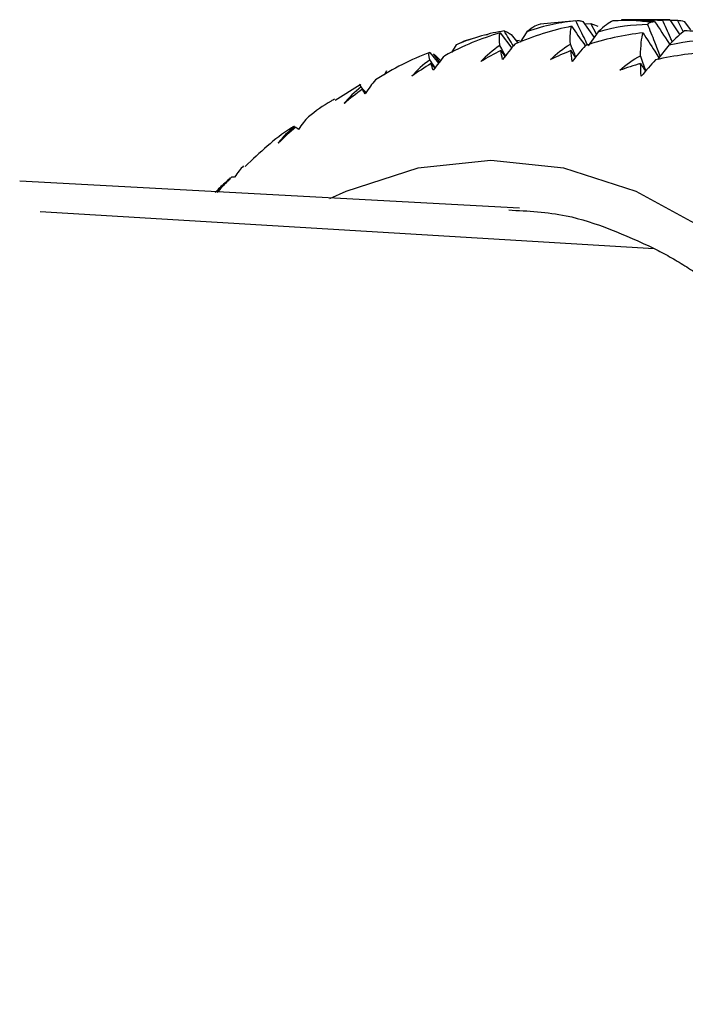
# Paper-space layout '_Bottom' of a CAD drawing. Units: millimetres. Extents: x -102 to 102, y -33 to 120.
# Drawn here: x 21 to 30, y 3 to 15 of the extents above; entities that cross this region are included whole.
import ezdxf

# ---------------------------------------------------------------- set-up
doc = ezdxf.new("R2010")
doc.units = ezdxf.units.MM

psp = doc.layouts.new('_Bottom')

# ---------------------------------------------------------------- linework, layer by layer
at = {"color": 7, "linetype": 'Continuous', "lineweight": 25}
for p, q in [((28.113, 15.38), (27.698, 15.342)), ((28.242, 15.379), (28.389, 15.173)), ((29.355, 15.4), (28.737, 15.4)), ((29.355, 15.4), (29.485, 15.208)), ((29.36, 15.392), (29.454, 15.394)), ((29.528, 15.247), (29.454, 15.394)), ((29.541, 15.379), (29.62, 15.269)), ((27.53, 15.244), (27.443, 15.113)), ((28.266, 15.346), (28.345, 15.351)), ((28.441, 15.244), (28.311, 15.065)), ((28.42, 15.216), (28.345, 15.351)), ((26.624, 15.077), (26.722, 15.127)), ((26.858, 15.162), (26.723, 15.125)), ((27.024, 15.208), (27.006, 15.203)), ((27.188, 15.232), (27.335, 15.038)), ((27.328, 15.21), (27.413, 15.102)), ((27.39, 15.132), (27.435, 15.138)), ((26.624, 15.077), (26.565, 14.982)), ((29.347, 15.077), (29.2, 14.893)), ((26.286, 14.982), (26.399, 14.844)), ((26.412, 14.86), (26.335, 14.962)), ((25.733, 14.745), (25.703, 14.692)), ((26.303, 14.839), (26.351, 14.779)), ((25.397, 14.569), (25.076, 14.368)), ((25.426, 14.512), (25.468, 14.465)), ((24.556, 14.036), (24.547, 14.031)), ((27.433, 12.989), (21.045, 13.335)), ((21.307, 12.949), (29.156, 12.476))]:
    psp.add_line(p, q, dxfattribs=at)
at = {"color": 7, "linetype": 'Continuous', "lineweight": 25, "flags": 128}
psp.add_lwpolyline([(34.822, 0), (34.765, 1.639), (34.596, 3.255), (34.318, 4.823), (33.934, 6.32), (33.449, 7.726), (32.872, 9.018), (32.21, 10.18), (31.473, 11.193), (30.671, 12.042), (29.818, 12.716), (28.924, 13.205), (28.003, 13.501), (27.068, 13.6), (26.134, 13.501), (25.213, 13.205), (25.005, 13.11)], dxfattribs=at)
at = {"color": 7, "linetype": 'Continuous', "lineweight": 25}
psp.add_arc((28.544, 10.351), 5.049, 83.5137, 85.982, dxfattribs=at)
for points in [[(28.154, 15.384), (27.971, 15.366), (27.762, 15.332), (27.53, 15.244)], [(28.154, 15.384), (28.166, 15.389), (28.181, 15.39), (28.196, 15.388)], [(28.196, 15.388), (28.211, 15.385), (28.227, 15.382), (28.242, 15.379)], [(28.627, 15.384), (28.58, 15.364), (28.52, 15.32), (28.441, 15.244)], [(28.898, 15.388), (28.812, 15.39), (28.722, 15.389), (28.627, 15.384)], [(28.737, 15.4), (28.913, 15.4), (29.089, 15.398), (29.264, 15.395)], [(29.161, 15.379), (29.074, 15.382), (28.986, 15.385), (28.898, 15.388)], [(29.072, 15.343), (29.085, 15.356), (29.099, 15.364), (29.115, 15.368)], [(29.115, 15.368), (29.13, 15.372), (29.146, 15.376), (29.161, 15.379)], [(29.264, 15.395), (29.295, 15.398), (29.325, 15.4), (29.355, 15.4)], [(29.454, 15.394), (29.484, 15.391), (29.513, 15.386), (29.541, 15.379)], [(27.238, 15.257), (27.057, 15.226), (26.85, 15.177), (26.624, 15.077)], [(27.356, 15.064), (27.317, 15.129), (27.278, 15.193), (27.238, 15.257)], [(27.238, 15.257), (27.251, 15.254), (27.265, 15.248), (27.281, 15.239)], [(27.281, 15.239), (27.297, 15.23), (27.312, 15.22), (27.328, 15.21)], [(28.101, 15.316), (27.859, 15.267), (27.615, 15.191), (27.376, 15.088)], [(27.709, 15.343), (27.662, 15.338), (27.604, 15.308), (27.53, 15.244)], [(28.085, 15.088), (28.08, 15.191), (28.085, 15.267), (28.101, 15.316)], [(28.345, 15.351), (28.376, 15.341), (28.407, 15.329), (28.437, 15.316)], [(28.441, 15.244), (28.678, 15.318), (28.888, 15.339), (29.072, 15.343)], [(29.543, 15.257), (29.494, 15.221), (29.43, 15.164), (29.347, 15.077)], [(29.813, 15.239), (29.728, 15.248), (29.637, 15.254), (29.543, 15.257)], [(27.188, 15.232), (26.949, 15.162), (26.711, 15.065), (26.478, 14.94)], [(27.184, 15.07), (27.173, 15.151), (27.175, 15.204), (27.188, 15.232)], [(29.014, 15.232), (28.769, 15.204), (28.521, 15.15), (28.277, 15.07)], [(28.982, 14.94), (28.984, 15.066), (28.994, 15.162), (29.014, 15.232)], [(29.347, 15.077), (29.588, 15.137), (29.799, 15.143), (29.982, 15.134)], [(27.184, 15.07), (27.093, 15.01), (27.011, 14.942), (26.941, 14.865)], [(27.194, 15.004), (27.108, 14.961), (27.024, 14.915), (26.941, 14.865)], [(27.218, 14.89), (27.208, 14.932), (27.201, 14.969), (27.194, 15.004)], [(27.194, 15.004), (27.212, 14.979), (27.23, 14.955), (27.248, 14.93)], [(27.376, 15.088), (27.325, 15.029), (27.272, 14.963), (27.218, 14.89)], [(27.83, 14.89), (27.905, 14.966), (27.99, 15.032), (28.085, 15.088)], [(28.091, 15.004), (28.003, 14.969), (27.916, 14.932), (27.83, 14.89)], [(28.107, 14.865), (28.1, 14.915), (28.095, 14.961), (28.091, 15.004)], [(28.277, 15.07), (28.222, 15.008), (28.165, 14.939), (28.107, 14.865)], [(26.286, 14.982), (26.052, 14.892), (25.819, 14.774), (25.595, 14.629)], [(26.289, 14.887), (26.201, 14.824), (26.123, 14.753), (26.059, 14.677)], [(26.289, 14.887), (26.274, 14.944), (26.273, 14.974), (26.286, 14.982)], [(26.478, 14.94), (26.431, 14.886), (26.382, 14.823), (26.332, 14.753)], [(26.335, 14.962), (26.348, 14.952), (26.363, 14.939), (26.379, 14.923)], [(26.379, 14.923), (26.396, 14.908), (26.413, 14.892), (26.429, 14.875)], [(28.716, 14.753), (28.795, 14.826), (28.884, 14.888), (28.982, 14.94)], [(29.172, 14.887), (29.113, 14.822), (29.052, 14.751), (28.99, 14.677)], [(29.917, 14.982), (29.671, 14.974), (29.421, 14.944), (29.172, 14.887)], [(26.303, 14.839), (26.22, 14.789), (26.138, 14.734), (26.059, 14.677)], [(26.332, 14.753), (26.321, 14.785), (26.311, 14.814), (26.303, 14.839)], [(28.983, 14.839), (28.893, 14.814), (28.804, 14.785), (28.716, 14.753)], [(28.99, 14.677), (28.986, 14.734), (28.984, 14.789), (28.983, 14.839)], [(25.595, 14.629), (25.55, 14.58), (25.505, 14.521), (25.46, 14.453)], [(25.409, 14.542), (25.326, 14.476), (25.253, 14.404), (25.192, 14.327)], [(25.426, 14.512), (25.346, 14.454), (25.268, 14.393), (25.192, 14.327)], [(25.409, 14.542), (25.392, 14.574), (25.39, 14.581), (25.403, 14.567)], [(25.46, 14.453), (25.446, 14.476), (25.435, 14.496), (25.426, 14.512)], [(24.735, 14.157), (24.693, 14.114), (24.651, 14.06), (24.61, 13.996)], [(24.556, 14.036), (24.476, 13.969), (24.407, 13.897), (24.351, 13.821)], [(24.573, 14.026), (24.497, 13.961), (24.423, 13.893), (24.351, 13.821)], [(24.61, 13.996), (24.595, 14.009), (24.583, 14.019), (24.573, 14.026)], [(23.908, 13.53), (23.868, 13.494), (23.829, 13.444), (23.792, 13.385)], [(23.792, 13.385), (23.777, 13.388), (23.764, 13.389), (23.754, 13.387)]]:
    psp.add_open_spline(points, degree=3, dxfattribs=at)
for points, knots in [([(28.304, 15.078), (28.289, 15.11), (28.24, 15.213), (28.189, 15.314), (28.154, 15.384)], [0, 0, 0, 0, 0.304939, 1, 1, 1, 1]), ([(29.161, 15.379), (29.223, 15.285), (29.287, 15.186), (29.352, 15.089), (29.354, 15.085)], [0, 0, 0, 0, 0.959089, 1, 1, 1, 1]), ([(29.388, 15.118), (29.38, 15.135), (29.34, 15.229), (29.298, 15.32), (29.264, 15.395)], [0, 0, 0, 0, 0.185937, 1, 1, 1, 1]), ([(28.101, 15.316), (28.155, 15.238), (28.211, 15.156), (28.268, 15.075), (28.27, 15.071)], [0, 0, 0, 0, 0.9599045, 1, 1, 1, 1]), ([(29.233, 14.934), (29.21, 14.994), (29.157, 15.131), (29.103, 15.267), (29.072, 15.343)], [0, 0, 0, 0, 0.435347, 1, 1, 1, 1]), ([(29.014, 15.232), (29.063, 15.154), (29.13, 15.048), (29.199, 14.942), (29.217, 14.914)], [0, 0, 0, 0, 0.732372, 1, 1, 1, 1]), ([(27.255, 14.938), (27.246, 14.954), (27.222, 14.998), (27.199, 15.042), (27.184, 15.07)], [0, 0, 0, 0, 0.365229, 1, 1, 1, 1]), ([(28.155, 14.925), (28.145, 14.949), (28.122, 15.003), (28.098, 15.057), (28.085, 15.088)], [0, 0, 0, 0, 0.437437, 1, 1, 1, 1]), ([(28.091, 15.004), (28.107, 14.98), (28.126, 14.952), (28.145, 14.923), (28.149, 14.917)], [0, 0, 0, 0, 0.8070377, 1, 1, 1, 1]), ([(26.356, 14.785), (26.35, 14.794), (26.328, 14.829), (26.305, 14.862), (26.289, 14.887)], [0, 0, 0, 0, 0.264638, 1, 1, 1, 1]), ([(29.049, 14.746), (29.038, 14.778), (29.016, 14.843), (28.993, 14.907), (28.982, 14.94)], [0, 0, 0, 0, 0.4927142, 1, 1, 1, 1]), ([(28.983, 14.839), (28.997, 14.816), (29.017, 14.783), (29.038, 14.75), (29.044, 14.741)], [0, 0, 0, 0, 0.697249, 1, 1, 1, 1]), ([(25.47, 14.468), (25.468, 14.471), (25.448, 14.495), (25.427, 14.52), (25.409, 14.542)], [0, 0, 0, 0, 0.110734, 1, 1, 1, 1]), ([(25.069, 14.383), (25.054, 14.375), (24.936, 14.311), (24.829, 14.229), (24.735, 14.157)], [0, 0, 0, 0, 0.1233224, 1, 1, 1, 1]), ([(24.545, 14.034), (24.533, 14.026), (24.312, 13.889), (24.114, 13.701), (23.928, 13.525)], [0, 0, 0, 0, 0.057894, 1, 1, 1, 1]), ([(23.734, 13.362), (23.689, 13.328), (23.622, 13.277), (23.564, 13.211), (23.545, 13.191)], [0, 0, 0, 0, 0.684493, 1, 1, 1, 1]), ([(23.736, 13.377), (23.696, 13.339), (23.631, 13.277), (23.583, 13.213), (23.565, 13.189)], [0, 0, 0, 0, 0.635191, 1, 1, 1, 1]), ([(23.754, 13.387), (23.714, 13.346), (23.65, 13.282), (23.59, 13.214), (23.568, 13.189)], [0, 0, 0, 0, 0.628866, 1, 1, 1, 1]), ([(27.296, 12.967), (27.542, 12.955), (28.172, 12.923), (28.783, 12.646), (29.156, 12.476)], [0, 0, 0, 0, 0.389616, 1, 1, 1, 1]), ([(29.156, 12.476), (29.222, 12.441), (29.353, 12.372), (29.548, 12.255), (29.741, 12.13), (29.931, 11.996), (30.119, 11.853), (30.304, 11.701), (30.487, 11.539), (30.668, 11.369), (30.846, 11.189), (31.26, 10.745), (31.879, 9.951), (32.504, 8.878), (32.95, 7.931), (33.362, 6.917), (33.802, 5.547), (34.189, 3.777), (34.427, 1.915), (34.507, 0.004), (34.428, -1.91), (34.188, -3.781), (33.862, -5.271), (33.529, -6.399), (33.245, -7.209), (32.929, -7.979), (32.622, -8.625), (32.334, -9.158), (32.077, -9.593), (31.808, -10.005), (31.528, -10.393), (31.238, -10.759), (31.035, -10.982), (30.934, -11.094)], [0, 0, 0, 0, 0.012071, 0.024105, 0.03611, 0.048095, 0.06007, 0.072044, 0.084026, 0.096026, 0.108053, 0.120116, 0.181109, 0.242066, 0.273013, 0.304036, 0.366565, 0.429628, 0.493086, 0.556806, 0.62063, 0.68441, 0.748029, 0.779683, 0.811423, 0.842991, 0.874526, 0.89551, 0.9164, 0.937245, 0.958094, 0.978996, 1, 1, 1, 1])]:
    psp.add_open_spline(points, degree=3, knots=knots, dxfattribs=at)

doc.saveas('drawing.dxf')
